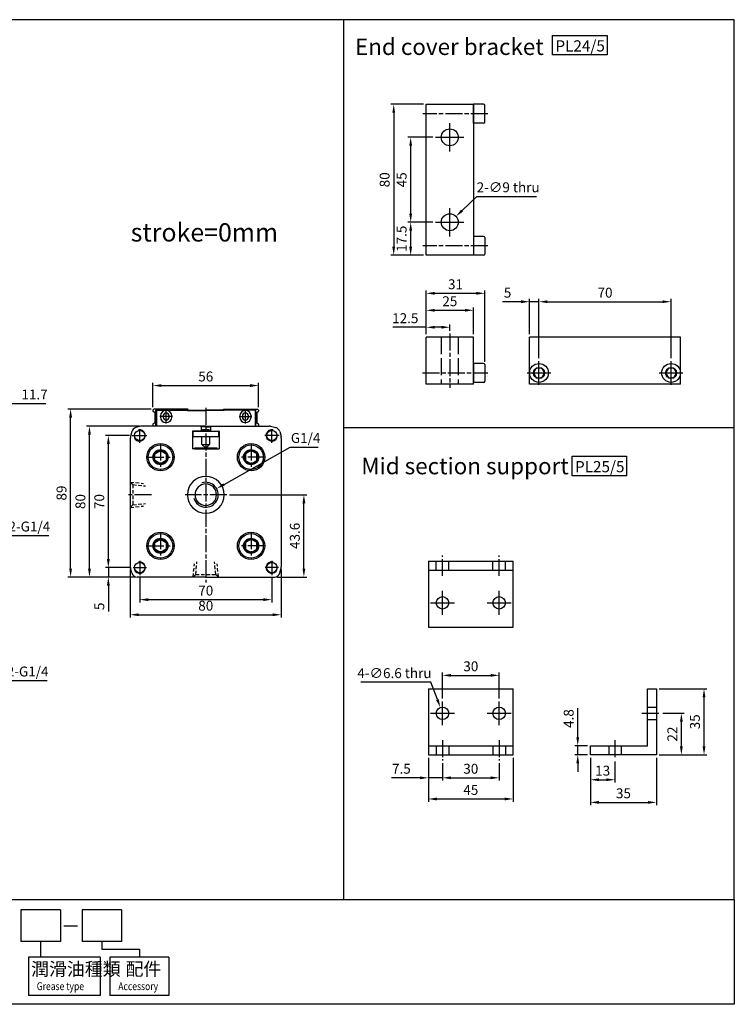
# Model space of a CAD drawing. Units: millimetres. Extents: x 197 to 967, y 697 to 1219.
# Drawn here: x 589 to 967, y 697 to 1219 of the extents above; entities that cross this region are included whole.
import ezdxf

# ---------------------------------------------------------------- set-up
doc = ezdxf.new("R2010")
doc.units = ezdxf.units.MM
doc.header["$LTSCALE"] = 1.5
for name, pattern in [('AM_ISO02W050', [7.5, 6, -1.5]), ('AM_ISO08W050x2', [9, 6, -0.75, 1.5, -0.75]), ('HIDDEN', [9.525, 6.35, -3.175])]:
    doc.linetypes.add(name, pattern=pattern)
for name, color, linetype in [('AM_0N', 7, 'Continuous'), ('AM_4', 3, 'Continuous'), ('AM_5', 5, 'Continuous'), ('AM_7', 1, 'AM_ISO08W050x2'), ('AM_HID', 3, 'AM_ISO02W050'), ('AM_VIS', 7, 'Continuous'), ('LOGO', 7, 'Continuous')]:
    doc.layers.add(name, color=color, linetype=linetype)
doc.styles.add('CHINESET', font='simplex.shx', dxfattribs={"bigfont": 'CHINESET.shx'})
doc.styles.get("Standard").update_dxf_attribs({"font": 'ISOCP.SHX', "bigfont": 'CHINESET.SHX'})
doc.dimstyles.new('AM_ISO$0', dxfattribs={"dimscale": 1.5, "dimtxt": 3.5, "dimasz": 3, "dimexe": 1, "dimexo": 1, "dimgap": 1, "dimtad": 1, "dimdsep": 46, "dimtxsty": 'STANDARD', "dimcen": 0, "dimclrd": 256, "dimclre": 256, "dimclrt": 256, "dimadec": 0, "dimazin": 2, "dimtp": 0.1, "dimtm": 0.1, "dimtfac": 0.6, "dimtmove": 0, "dimatfit": 3, "dimfxl": 1, "dimlwd": -1, "dimlwe": -1, "dimarcsym": 0})
doc.dimstyles.new('AM_ISO$3', dxfattribs={"dimscale": 1.5, "dimtxt": 3.5, "dimasz": 3, "dimexe": 1, "dimexo": 1, "dimgap": 1, "dimtad": 1, "dimtoh": 1, "dimdsep": 46, "dimtxsty": 'STANDARD', "dimcen": 0, "dimclrd": 256, "dimclre": 256, "dimclrt": 256, "dimadec": 0, "dimazin": 2, "dimtp": 0.1, "dimtm": 0.1, "dimtfac": 0.6, "dimtofl": 0, "dimtmove": 0, "dimatfit": 0, "dimfxl": 1, "dimlwd": -1, "dimlwe": -1, "dimarcsym": 0})
doc.dimstyles.new('AM_ISO$4', dxfattribs={"dimscale": 1.5, "dimtxt": 3.5, "dimasz": 3, "dimexe": 1, "dimexo": 1, "dimgap": 1, "dimtad": 1, "dimtoh": 1, "dimdsep": 46, "dimtxsty": 'STANDARD', "dimcen": 0, "dimclrd": 256, "dimclre": 256, "dimclrt": 256, "dimadec": 0, "dimazin": 2, "dimtp": 0.1, "dimtm": 0.1, "dimtfac": 0.6, "dimtofl": 0, "dimtmove": 0, "dimatfit": 0, "dimfxl": 1, "dimlwd": -1, "dimlwe": -1, "dimarcsym": 0})

# ---------------------------------------------------------------- blocks, each defined once
blk = doc.blocks.new('*D14')
at = {"layer": 'AM_5'}
for p, q in [((652.19, 923.04), (652.19, 909.98)), ((722.19, 923.04), (722.19, 909.98)), ((656.69, 911.48), (717.69, 911.48))]:
    blk.add_line(p, q, dxfattribs=at)
for points in [[(656.69, 912.23), (656.69, 910.73), (652.19, 911.48)], [(717.69, 912.23), (717.69, 910.73), (722.19, 911.48)]]:
    blk.add_solid(points, dxfattribs=at)
at = {"layer": 'Defpoints', "color": 0}
for p in [(652.19, 924.54), (722.19, 924.54), (722.19, 911.48)]:
    blk.add_point(p, dxfattribs=at)
at = {"layer": 'AM_5', "insert": (687.19, 915.61), "char_height": 5.25, "attachment_point": 5}
blk.add_mtext('70', dxfattribs=at)
blk = doc.blocks.new('*D15')
at = {"layer": 'AM_5'}
for p, q in [((647.19, 927.38), (647.19, 901.98)), ((727.19, 927.38), (727.19, 901.98)), ((651.69, 903.48), (722.69, 903.48))]:
    blk.add_line(p, q, dxfattribs=at)
for points in [[(651.69, 904.23), (651.69, 902.73), (647.19, 903.48)], [(722.69, 904.23), (722.69, 902.73), (727.19, 903.48)]]:
    blk.add_solid(points, dxfattribs=at)
at = {"layer": 'Defpoints', "color": 0}
for p in [(647.19, 928.88), (727.19, 928.88), (727.19, 903.48)]:
    blk.add_point(p, dxfattribs=at)
at = {"layer": 'AM_5', "insert": (687.19, 907.61), "char_height": 5.25, "attachment_point": 5}
blk.add_mtext('80', dxfattribs=at)
blk = doc.blocks.new('*D16')
at = {"layer": 'AM_5'}
for p, q in [((646.77, 998.48), (634.06, 998.48)), ((635.56, 932.98), (635.56, 993.98)), ((647.17, 928.48), (634.06, 928.48))]:
    blk.add_line(p, q, dxfattribs=at)
for points in [[(634.81, 993.98), (636.31, 993.98), (635.56, 998.48)], [(634.81, 932.98), (636.31, 932.98), (635.56, 928.48)]]:
    blk.add_solid(points, dxfattribs=at)
at = {"layer": 'Defpoints', "color": 0}
for p in [(635.56, 998.48), (648.27, 998.48), (648.67, 928.48)]:
    blk.add_point(p, dxfattribs=at)
at = {"layer": 'AM_5', "insert": (631.43, 963.48), "char_height": 5.25, "attachment_point": 5, "rotation": 90}
blk.add_mtext('70', dxfattribs=at)
blk = doc.blocks.new('*D17')
at = {"layer": 'AM_5'}
for p, q in [((652.09, 1003.48), (624.06, 1003.48)), ((625.56, 927.98), (625.56, 998.98)), ((649.34, 923.48), (624.06, 923.48))]:
    blk.add_line(p, q, dxfattribs=at)
for points in [[(624.81, 998.98), (626.31, 998.98), (625.56, 1003.48)], [(624.81, 927.98), (626.31, 927.98), (625.56, 923.48)]]:
    blk.add_solid(points, dxfattribs=at)
at = {"layer": 'Defpoints', "color": 0}
for p in [(625.56, 1003.48), (653.59, 1003.48), (650.84, 923.48)]:
    blk.add_point(p, dxfattribs=at)
at = {"layer": 'AM_5', "insert": (621.43, 963.48), "char_height": 5.25, "attachment_point": 5, "rotation": 90}
blk.add_mtext('80', dxfattribs=at)
blk = doc.blocks.new('*D18')
at = {"layer": 'AM_5'}
for p, q in [((699.84, 967.08), (740.69, 967.08)), ((739.19, 927.98), (739.19, 962.58)), ((725.05, 923.48), (740.69, 923.48))]:
    blk.add_line(p, q, dxfattribs=at)
for points in [[(738.44, 962.58), (739.94, 962.58), (739.19, 967.08)], [(738.44, 927.98), (739.94, 927.98), (739.19, 923.48)]]:
    blk.add_solid(points, dxfattribs=at)
at = {"layer": 'Defpoints', "color": 0}
for p in [(698.34, 967.08), (739.19, 967.08), (723.55, 923.48)]:
    blk.add_point(p, dxfattribs=at)
at = {"layer": 'AM_5', "insert": (735.07, 945.28), "char_height": 5.25, "attachment_point": 5, "rotation": 90}
blk.add_mtext('43.6', dxfattribs=at)
blk = doc.blocks.new('*D24')
at = {"layer": 'AM_5'}
for p, q in [((659.19, 1013.48), (659.19, 1026.44)), ((663.69, 1024.94), (710.69, 1024.94)), ((715.19, 1013.48), (715.19, 1026.44))]:
    blk.add_line(p, q, dxfattribs=at)
for points in [[(663.69, 1025.69), (663.69, 1024.19), (659.19, 1024.94)], [(710.69, 1025.69), (710.69, 1024.19), (715.19, 1024.94)]]:
    blk.add_solid(points, dxfattribs=at)
at = {"layer": 'Defpoints', "color": 0}
for p in [(715.19, 1024.94), (659.19, 1011.98), (715.19, 1011.98)]:
    blk.add_point(p, dxfattribs=at)
at = {"layer": 'AM_5', "insert": (687.19, 1029.07), "char_height": 5.25, "attachment_point": 5}
blk.add_mtext('56', dxfattribs=at)
blk = doc.blocks.new('*D9')
at = {"layer": 'AM_5'}
for p, q in [((560.31, 1015.39), (555.81, 1015.39)), ((564.81, 980.71), (564.81, 1016.89)), ((564.81, 1015.39), (576.51, 1015.39)), ((576.51, 1004.48), (576.51, 1016.89)), ((581.01, 1015.39), (602.42, 1015.39))]:
    blk.add_line(p, q, dxfattribs=at)
for points in [[(560.31, 1016.14), (560.31, 1014.64), (564.81, 1015.39)], [(581.01, 1016.14), (581.01, 1014.64), (576.51, 1015.39)]]:
    blk.add_solid(points, dxfattribs=at)
at = {"layer": 'Defpoints', "color": 0}
for p in [(564.81, 1015.39), (576.51, 1002.98), (564.81, 979.21)]:
    blk.add_point(p, dxfattribs=at)
at = {"layer": 'AM_5', "insert": (596.46, 1019.52), "char_height": 5.25, "attachment_point": 5}
blk.add_mtext('11.7', dxfattribs=at)
blk = doc.blocks.new('*D11')
at = {"layer": 'AM_5'}
for p, q in [((635.56, 932.98), (635.56, 937.48)), ((647.17, 928.48), (634.06, 928.48)), ((635.56, 928.48), (635.56, 923.48)), ((649.34, 923.48), (634.06, 923.48)), ((635.56, 918.98), (635.56, 905.28))]:
    blk.add_line(p, q, dxfattribs=at)
for points in [[(634.81, 932.98), (636.31, 932.98), (635.56, 928.48)], [(634.81, 918.98), (636.31, 918.98), (635.56, 923.48)]]:
    blk.add_solid(points, dxfattribs=at)
at = {"layer": 'Defpoints', "color": 0}
for p in [(635.56, 928.48), (648.67, 928.48), (650.84, 923.48)]:
    blk.add_point(p, dxfattribs=at)
at = {"layer": 'AM_5', "insert": (631.43, 907.94), "char_height": 5.25, "attachment_point": 5, "rotation": 90}
blk.add_mtext('5', dxfattribs=at)
blk = doc.blocks.new('*D12')
at = {"layer": 'AM_5'}
for p, q in [((658.19, 1012.48), (614.06, 1012.48)), ((615.56, 927.98), (615.56, 1007.98)), ((649.34, 923.48), (614.06, 923.48))]:
    blk.add_line(p, q, dxfattribs=at)
for points in [[(614.81, 1007.98), (616.31, 1007.98), (615.56, 1012.48)], [(614.81, 927.98), (616.31, 927.98), (615.56, 923.48)]]:
    blk.add_solid(points, dxfattribs=at)
at = {"layer": 'Defpoints', "color": 0}
for p in [(615.56, 1012.48), (659.69, 1012.48), (650.84, 923.48)]:
    blk.add_point(p, dxfattribs=at)
at = {"layer": 'AM_5', "insert": (611.43, 967.98), "char_height": 5.25, "attachment_point": 5, "rotation": 90}
blk.add_mtext('89', dxfattribs=at)
blk = doc.blocks.new('*D27')
at = {"layer": 'AM_5'}
for p, q in [((812.66, 859.04), (812.66, 872.86)), ((842.66, 859.04), (842.66, 872.86)), ((817.16, 871.36), (838.16, 871.36))]:
    blk.add_line(p, q, dxfattribs=at)
for points in [[(817.16, 872.11), (817.16, 870.61), (812.66, 871.36)], [(838.16, 872.11), (838.16, 870.61), (842.66, 871.36)]]:
    blk.add_solid(points, dxfattribs=at)
at = {"layer": 'Defpoints', "color": 0}
for p in [(842.66, 871.36), (812.66, 857.54), (842.66, 857.54)]:
    blk.add_point(p, dxfattribs=at)
at = {"layer": 'AM_5', "insert": (827.66, 875.49), "char_height": 5.25, "attachment_point": 5}
blk.add_mtext('30', dxfattribs=at)
blk = doc.blocks.new('*D28')
at = {"layer": 'AM_5'}
for p, q in [((891.05, 827.74), (891.05, 802.54)), ((926.05, 827.74), (926.05, 802.54)), ((895.55, 804.04), (921.55, 804.04))]:
    blk.add_line(p, q, dxfattribs=at)
for points in [[(895.55, 804.79), (895.55, 803.29), (891.05, 804.04)], [(921.55, 804.79), (921.55, 803.29), (926.05, 804.04)]]:
    blk.add_solid(points, dxfattribs=at)
at = {"layer": 'Defpoints', "color": 0}
for p in [(891.05, 829.24), (926.05, 829.24), (926.05, 804.04)]:
    blk.add_point(p, dxfattribs=at)
at = {"layer": 'AM_5', "insert": (908.55, 808.17), "char_height": 5.25, "attachment_point": 5}
blk.add_mtext('35', dxfattribs=at)
blk = doc.blocks.new('*D29')
at = {"layer": 'AM_5'}
for p, q in [((805.16, 827.74), (805.16, 804.35)), ((850.16, 827.74), (850.16, 804.35)), ((809.66, 805.85), (845.66, 805.85))]:
    blk.add_line(p, q, dxfattribs=at)
for points in [[(809.66, 806.6), (809.66, 805.1), (805.16, 805.85)], [(845.66, 806.6), (845.66, 805.1), (850.16, 805.85)]]:
    blk.add_solid(points, dxfattribs=at)
at = {"layer": 'Defpoints', "color": 0}
for p in [(805.16, 829.24), (850.16, 829.24), (850.16, 805.85)]:
    blk.add_point(p, dxfattribs=at)
at = {"layer": 'AM_5', "insert": (827.66, 809.97), "char_height": 5.25, "attachment_point": 5}
blk.add_mtext('45', dxfattribs=at)
blk = doc.blocks.new('*D30')
at = {"layer": 'AM_5'}
for p, q in [((891.05, 827.74), (891.05, 814.54)), ((904.05, 825.79), (904.05, 814.54)), ((895.55, 816.04), (899.55, 816.04))]:
    blk.add_line(p, q, dxfattribs=at)
for points in [[(895.55, 816.79), (895.55, 815.29), (891.05, 816.04)], [(899.55, 816.79), (899.55, 815.29), (904.05, 816.04)]]:
    blk.add_solid(points, dxfattribs=at)
at = {"layer": 'Defpoints', "color": 0}
for p in [(891.05, 829.24), (904.05, 827.29), (904.05, 816.04)]:
    blk.add_point(p, dxfattribs=at)
at = {"layer": 'AM_5', "insert": (897.55, 820.17), "char_height": 5.25, "attachment_point": 5}
blk.add_mtext('13', dxfattribs=at)
blk = doc.blocks.new('*D31')
at = {"layer": 'AM_5'}
for p, q in [((812.66, 824.74), (812.66, 815.56)), ((842.66, 824.74), (842.66, 815.56)), ((817.16, 817.06), (838.16, 817.06))]:
    blk.add_line(p, q, dxfattribs=at)
for points in [[(817.16, 817.81), (817.16, 816.31), (812.66, 817.06)], [(838.16, 817.81), (838.16, 816.31), (842.66, 817.06)]]:
    blk.add_solid(points, dxfattribs=at)
at = {"layer": 'Defpoints', "color": 0}
for p in [(812.66, 826.24), (842.66, 826.24), (842.66, 817.06)]:
    blk.add_point(p, dxfattribs=at)
at = {"layer": 'AM_5', "insert": (827.66, 821.18), "char_height": 5.25, "attachment_point": 5}
blk.add_mtext('30', dxfattribs=at)
blk = doc.blocks.new('*D32')
at = {"layer": 'AM_5'}
for p, q in [((884.32, 838.54), (884.32, 853.92)), ((889.55, 834.04), (882.82, 834.04)), ((884.32, 829.24), (884.32, 834.04)), ((889.55, 829.24), (882.82, 829.24)), ((884.32, 824.74), (884.32, 820.24))]:
    blk.add_line(p, q, dxfattribs=at)
for points in [[(883.57, 838.54), (885.07, 838.54), (884.32, 834.04)], [(883.57, 824.74), (885.07, 824.74), (884.32, 829.24)]]:
    blk.add_solid(points, dxfattribs=at)
at = {"layer": 'Defpoints', "color": 0}
for p in [(884.32, 834.04), (891.05, 834.04), (891.05, 829.24)]:
    blk.add_point(p, dxfattribs=at)
at = {"layer": 'AM_5', "insert": (880.19, 848.48), "char_height": 5.25, "attachment_point": 5, "rotation": 90}
blk.add_mtext('4.8', dxfattribs=at)
blk = doc.blocks.new('*D34')
at = {"layer": 'AM_5'}
for p, q in [((696.86, 972.54), (731.92, 992.34)), ((731.92, 992.34), (746.82, 992.34))]:
    blk.add_line(p, q, dxfattribs=at)
blk.add_solid([(696.49, 973.19), (697.23, 971.89), (692.94, 970.33)], dxfattribs=at)
at = {"layer": 'Defpoints', "color": 0}
for p in [(687.19, 967.08), (692.94, 970.33)]:
    blk.add_point(p, dxfattribs=at)
at = {"layer": 'AM_5', "insert": (740.12, 996.48), "char_height": 5.25, "attachment_point": 5}
blk.add_mtext('G1/4', dxfattribs=at)
blk = doc.blocks.new('*D36')
at = {"layer": 'AM_5'}
for p, q in [((571.5, 959.13), (581.88, 945.42)), ((581.88, 945.42), (603.99, 945.42))]:
    blk.add_line(p, q, dxfattribs=at)
blk.add_solid([(572.1, 959.58), (570.91, 958.68), (568.79, 962.72)], dxfattribs=at)
at = {"layer": 'Defpoints', "color": 0}
for p in [(564.81, 967.98), (568.79, 962.72)]:
    blk.add_point(p, dxfattribs=at)
at = {"layer": 'AM_5', "insert": (593.69, 949.55), "char_height": 5.25, "attachment_point": 5}
blk.add_mtext('2-G1/4', dxfattribs=at)
blk = doc.blocks.new('*D37')
at = {"layer": 'AM_5'}
for p, q in [((570.6, 853.5), (580.99, 868.58)), ((580.99, 868.58), (603.1, 868.58))]:
    blk.add_line(p, q, dxfattribs=at)
blk.add_solid([(569.98, 853.93), (571.21, 853.08), (568.04, 849.8)], dxfattribs=at)
at = {"layer": 'Defpoints', "color": 0}
for p in [(568.04, 849.8), (561.57, 840.41)]:
    blk.add_point(p, dxfattribs=at)
at = {"layer": 'AM_5', "insert": (592.79, 872.72), "char_height": 5.25, "attachment_point": 5}
blk.add_mtext('2-G1/4', dxfattribs=at)
blk = doc.blocks.new('*D38')
at = {"layer": 'AM_5'}
for p, q in [((806.53, 867.74), (769.33, 867.74)), ((809.94, 858.55), (806.53, 867.74))]:
    blk.add_line(p, q, dxfattribs=at)
blk.add_solid([(810.64, 858.82), (809.24, 858.29), (811.51, 854.34)], dxfattribs=at)
at = {"layer": 'Defpoints', "color": 0}
for p in [(811.51, 854.34), (813.81, 848.15)]:
    blk.add_point(p, dxfattribs=at)
at = {"layer": 'AM_5', "insert": (787.18, 871.86), "char_height": 5.25, "attachment_point": 5}
blk.add_mtext('4-∅6.6 thru', dxfattribs=at)
blk = doc.blocks.new('*D39')
at = {"layer": 'AM_5'}
for p, q in [((929.5, 851.24), (940.75, 851.24)), ((939.25, 833.74), (939.25, 846.74)), ((927.55, 829.24), (940.75, 829.24))]:
    blk.add_line(p, q, dxfattribs=at)
for points in [[(938.5, 846.74), (940, 846.74), (939.25, 851.24)], [(938.5, 833.74), (940, 833.74), (939.25, 829.24)]]:
    blk.add_solid(points, dxfattribs=at)
at = {"layer": 'Defpoints', "color": 0}
for p in [(928, 851.24), (939.25, 851.24), (926.05, 829.24)]:
    blk.add_point(p, dxfattribs=at)
at = {"layer": 'AM_5', "insert": (935.12, 840.24), "char_height": 5.25, "attachment_point": 5, "rotation": 90}
blk.add_mtext('22', dxfattribs=at)
blk = doc.blocks.new('*D40')
at = {"layer": 'AM_5'}
for p, q in [((927.55, 864.24), (952.75, 864.24)), ((951.25, 833.74), (951.25, 859.74)), ((927.55, 829.24), (952.75, 829.24))]:
    blk.add_line(p, q, dxfattribs=at)
for points in [[(950.5, 859.74), (952, 859.74), (951.25, 864.24)], [(950.5, 833.74), (952, 833.74), (951.25, 829.24)]]:
    blk.add_solid(points, dxfattribs=at)
at = {"layer": 'Defpoints', "color": 0}
for p in [(926.05, 864.24), (951.25, 864.24), (926.05, 829.24)]:
    blk.add_point(p, dxfattribs=at)
at = {"layer": 'AM_5', "insert": (947.12, 846.74), "char_height": 5.25, "attachment_point": 5, "rotation": 90}
blk.add_mtext('35', dxfattribs=at)
blk = doc.blocks.new('*D41')
at = {"layer": 'AM_5'}
for p, q in [((805.16, 827.74), (805.16, 815.56)), ((812.66, 824.74), (812.66, 815.56)), ((800.66, 817.06), (785.59, 817.06)), ((812.66, 817.06), (805.16, 817.06)), ((817.16, 817.06), (821.66, 817.06))]:
    blk.add_line(p, q, dxfattribs=at)
for points in [[(800.66, 817.81), (800.66, 816.31), (805.16, 817.06)], [(817.16, 817.81), (817.16, 816.31), (812.66, 817.06)]]:
    blk.add_solid(points, dxfattribs=at)
at = {"layer": 'Defpoints', "color": 0}
for p in [(805.16, 829.24), (812.66, 826.24), (805.16, 817.06)]:
    blk.add_point(p, dxfattribs=at)
at = {"layer": 'AM_5', "insert": (790.87, 821.18), "char_height": 5.25, "attachment_point": 5}
blk.add_mtext('7.5', dxfattribs=at)
blk = doc.blocks.new('*D42')
at = {"layer": 'AM_5'}
for p, q in [((802.53, 1173.99), (785.29, 1173.99)), ((786.79, 1169.49), (786.79, 1098.49)), ((802.53, 1093.99), (785.29, 1093.99))]:
    blk.add_line(p, q, dxfattribs=at)
for points in [[(786.04, 1169.49), (787.54, 1169.49), (786.79, 1173.99)], [(786.04, 1098.49), (787.54, 1098.49), (786.79, 1093.99)]]:
    blk.add_solid(points, dxfattribs=at)
at = {"layer": 'Defpoints', "color": 0}
for p in [(804.03, 1173.99), (786.79, 1093.99), (804.03, 1093.99)]:
    blk.add_point(p, dxfattribs=at)
at = {"layer": 'AM_5', "insert": (782.67, 1133.99), "char_height": 5.25, "attachment_point": 5, "rotation": 90}
blk.add_mtext('80', dxfattribs=at)
blk = doc.blocks.new('*D44')
at = {"layer": 'AM_5'}
for p, q in [((804.03, 1055.83), (786.33, 1055.83)), ((804.03, 1052.12), (804.03, 1057.33)), ((812.03, 1055.83), (808.53, 1055.83)), ((816.53, 1053.98), (816.53, 1057.33))]:
    blk.add_line(p, q, dxfattribs=at)
for points in [[(808.53, 1056.58), (808.53, 1055.08), (804.03, 1055.83)], [(812.03, 1056.58), (812.03, 1055.08), (816.53, 1055.83)]]:
    blk.add_solid(points, dxfattribs=at)
at = {"layer": 'Defpoints', "color": 0}
for p in [(816.53, 1055.83), (804.03, 1050.62), (816.53, 1052.48)]:
    blk.add_point(p, dxfattribs=at)
at = {"layer": 'AM_5', "insert": (792.93, 1059.95), "char_height": 5.25, "attachment_point": 5}
blk.add_mtext('12.5', dxfattribs=at)
blk = doc.blocks.new('*D45')
at = {"layer": 'AM_5'}
for p, q in [((804.03, 1052.12), (804.03, 1066.33)), ((808.53, 1064.83), (824.53, 1064.83)), ((829.03, 1052.12), (829.03, 1066.33))]:
    blk.add_line(p, q, dxfattribs=at)
for points in [[(808.53, 1065.58), (808.53, 1064.08), (804.03, 1064.83)], [(824.53, 1065.58), (824.53, 1064.08), (829.03, 1064.83)]]:
    blk.add_solid(points, dxfattribs=at)
at = {"layer": 'Defpoints', "color": 0}
for p in [(829.03, 1064.83), (804.03, 1050.62), (829.03, 1050.62)]:
    blk.add_point(p, dxfattribs=at)
at = {"layer": 'AM_5', "insert": (816.53, 1068.95), "char_height": 5.25, "attachment_point": 5}
blk.add_mtext('25', dxfattribs=at)
blk = doc.blocks.new('*D46')
at = {"layer": 'AM_5'}
for p, q in [((823.04, 1117.7), (830.91, 1125.2)), ((830.91, 1125.2), (862.49, 1125.2))]:
    blk.add_line(p, q, dxfattribs=at)
blk.add_solid([(822.52, 1118.24), (823.56, 1117.16), (819.78, 1114.6)], dxfattribs=at)
at = {"layer": 'Defpoints', "color": 0}
for p in [(819.78, 1114.6), (813.27, 1108.39)]:
    blk.add_point(p, dxfattribs=at)
at = {"layer": 'AM_5', "insert": (847.45, 1129.33), "char_height": 5.25, "attachment_point": 5}
blk.add_mtext('2-∅9 thru', dxfattribs=at)
blk = doc.blocks.new('*D49')
at = {"layer": 'AM_5'}
for p, q in [((807.53, 1156.49), (794.29, 1156.49)), ((795.79, 1115.99), (795.79, 1151.99)), ((807.53, 1111.49), (794.29, 1111.49))]:
    blk.add_line(p, q, dxfattribs=at)
for points in [[(795.04, 1151.99), (796.54, 1151.99), (795.79, 1156.49)], [(795.04, 1115.99), (796.54, 1115.99), (795.79, 1111.49)]]:
    blk.add_solid(points, dxfattribs=at)
at = {"layer": 'Defpoints', "color": 0}
for p in [(795.79, 1156.49), (809.03, 1156.49), (809.03, 1111.49)]:
    blk.add_point(p, dxfattribs=at)
at = {"layer": 'AM_5', "insert": (791.67, 1133.99), "char_height": 5.25, "attachment_point": 5, "rotation": 90}
blk.add_mtext('45', dxfattribs=at)
blk = doc.blocks.new('*D50')
at = {"layer": 'AM_5'}
for p, q in [((807.53, 1111.49), (794.29, 1111.49)), ((795.79, 1098.49), (795.79, 1106.99)), ((802.53, 1093.99), (794.29, 1093.99))]:
    blk.add_line(p, q, dxfattribs=at)
for points in [[(795.04, 1106.99), (796.54, 1106.99), (795.79, 1111.49)], [(795.04, 1098.49), (796.54, 1098.49), (795.79, 1093.99)]]:
    blk.add_solid(points, dxfattribs=at)
at = {"layer": 'Defpoints', "color": 0}
for p in [(795.79, 1111.49), (809.03, 1111.49), (804.03, 1093.99)]:
    blk.add_point(p, dxfattribs=at)
at = {"layer": 'AM_5', "insert": (791.67, 1102.74), "char_height": 5.25, "attachment_point": 5, "rotation": 90}
blk.add_mtext('17.5', dxfattribs=at)
blk = doc.blocks.new('*D51')
at = {"layer": 'AM_5'}
for p, q in [((858.79, 1052.12), (858.79, 1070.87)), ((863.79, 1039.37), (863.79, 1070.87)), ((854.29, 1069.37), (844.48, 1069.37)), ((863.79, 1069.37), (858.79, 1069.37)), ((868.29, 1069.37), (872.79, 1069.37))]:
    blk.add_line(p, q, dxfattribs=at)
for points in [[(854.29, 1070.12), (854.29, 1068.62), (858.79, 1069.37)], [(868.29, 1070.12), (868.29, 1068.62), (863.79, 1069.37)]]:
    blk.add_solid(points, dxfattribs=at)
at = {"layer": 'Defpoints', "color": 0}
for p in [(863.79, 1069.37), (858.79, 1050.62), (863.79, 1037.87)]:
    blk.add_point(p, dxfattribs=at)
at = {"layer": 'AM_5', "insert": (847.14, 1073.5), "char_height": 5.25, "attachment_point": 5}
blk.add_mtext('5', dxfattribs=at)
blk = doc.blocks.new('*D52')
at = {"layer": 'AM_5'}
for p, q in [((863.79, 1039.37), (863.79, 1070.87)), ((933.79, 1039.37), (933.79, 1070.87)), ((868.29, 1069.37), (929.29, 1069.37))]:
    blk.add_line(p, q, dxfattribs=at)
for points in [[(868.29, 1070.12), (868.29, 1068.62), (863.79, 1069.37)], [(929.29, 1070.12), (929.29, 1068.62), (933.79, 1069.37)]]:
    blk.add_solid(points, dxfattribs=at)
at = {"layer": 'Defpoints', "color": 0}
for p in [(933.79, 1069.37), (863.79, 1037.87), (933.79, 1037.87)]:
    blk.add_point(p, dxfattribs=at)
at = {"layer": 'AM_5', "insert": (898.79, 1073.5), "char_height": 5.25, "attachment_point": 5}
blk.add_mtext('70', dxfattribs=at)
blk = doc.blocks.new('*D53')
at = {"layer": 'AM_5'}
for p, q in [((804.03, 1052.12), (804.03, 1075.33)), ((835.03, 1037.52), (835.03, 1075.33)), ((808.53, 1073.83), (830.53, 1073.83))]:
    blk.add_line(p, q, dxfattribs=at)
for points in [[(808.53, 1074.58), (808.53, 1073.08), (804.03, 1073.83)], [(830.53, 1074.58), (830.53, 1073.08), (835.03, 1073.83)]]:
    blk.add_solid(points, dxfattribs=at)
at = {"layer": 'Defpoints', "color": 0}
for p in [(835.03, 1073.83), (804.03, 1050.62), (835.03, 1036.02)]:
    blk.add_point(p, dxfattribs=at)
at = {"layer": 'AM_5', "insert": (819.53, 1077.95), "char_height": 5.25, "attachment_point": 5}
blk.add_mtext('31', dxfattribs=at)

msp = doc.modelspace()

# ---------------------------------------------------------------- linework, layer by layer
at = {"linetype": 'Continuous'}
for p, q in [((659.194, 1011.982), (659.694, 1012.482)), ((677.71, 1012.482), (659.694, 1012.482)), ((677.844, 1011.982), (677.71, 1012.482)), ((696.544, 1011.982), (696.678, 1012.482)), ((696.678, 1012.482), (714.694, 1012.482)), ((715.194, 1011.982), (714.694, 1012.482)), ((659.194, 1011.982), (659.194, 1011.406)), ((660.044, 1010.742), (659.344, 1011.146)), ((660.194, 1010.482), (660.194, 1005.349)), ((660.994, 1012.182), (660.694, 1011.882)), ((660.694, 1011.882), (677.541, 1011.882)), ((660.694, 1003.482), (660.694, 1011.882)), ((677.46, 1012.182), (660.994, 1012.182)), ((660.994, 1012.182), (660.994, 1003.482)), ((663.195, 1008.832), (663.195, 1008.232)), ((664.594, 1008.832), (664.594, 1008.232)), ((667.794, 1008.832), (667.794, 1008.232)), ((669.194, 1008.832), (669.194, 1008.232)), ((677.594, 1011.682), (677.46, 1012.182)), ((677.594, 1011.682), (687.194, 1011.682)), ((677.844, 1011.982), (687.194, 1011.982)), ((696.544, 1011.982), (687.194, 1011.982)), ((696.794, 1011.682), (687.194, 1011.682)), ((696.794, 1011.682), (696.928, 1012.182)), ((713.694, 1011.882), (696.828, 1011.882)), ((696.928, 1012.182), (713.394, 1012.182)), ((705.195, 1008.832), (705.195, 1008.232)), ((706.594, 1008.832), (706.594, 1008.232)), ((709.794, 1008.832), (709.794, 1008.232)), ((711.194, 1008.832), (711.194, 1008.232)), ((713.394, 1012.182), (713.394, 1003.482)), ((713.394, 1012.182), (713.694, 1011.882)), ((713.694, 1003.482), (713.694, 1011.882)), ((714.194, 1010.482), (714.194, 1005.349)), ((714.344, 1010.742), (715.044, 1011.146)), ((715.194, 1011.982), (715.194, 1011.406)), ((652.813, 1003.38), (650.135, 1002.663)), ((687.194, 1003.482), (653.589, 1003.482)), ((659.194, 1004.425), (659.194, 1003.848)), ((659.828, 1003.482), (659.194, 1003.848)), ((660.044, 1005.089), (659.344, 1004.685)), ((684.694, 1002.982), (684.194, 1003.482)), ((684.694, 1002.982), (684.694, 1000.782)), ((687.194, 1002.982), (684.694, 1002.982)), ((687.194, 1003.482), (720.799, 1003.482)), ((687.194, 1002.982), (689.694, 1002.982)), ((689.694, 1002.982), (690.194, 1003.482)), ((689.694, 1002.982), (689.694, 1000.782)), ((714.344, 1005.089), (715.044, 1004.685)), ((714.56, 1003.482), (715.194, 1003.848)), ((715.194, 1004.425), (715.194, 1003.848)), ((721.576, 1003.38), (724.253, 1002.663)), ((647.194, 997.087), (647.194, 928.877)), ((648.014, 1000.541), (647.296, 997.864)), ((680.094, 1000.582), (680.094, 991.382)), ((684.694, 1000.782), (680.294, 1000.782)), ((680.444, 997.782), (680.444, 1000.782)), ((680.444, 1000.782), (687.194, 1000.782)), ((687.194, 997.782), (680.444, 997.782)), ((685.544, 1001.682), (685.194, 1001.332)), ((685.194, 1000.782), (685.194, 1001.332)), ((685.194, 1001.332), (689.194, 1001.332)), ((685.194, 993.682), (685.194, 997.782)), ((685.544, 1001.682), (688.844, 1001.682)), ((687.194, 1000.782), (693.944, 1000.782)), ((693.944, 997.782), (687.194, 997.782)), ((689.194, 1001.332), (688.844, 1001.682)), ((689.194, 1001.332), (689.194, 1000.782)), ((689.194, 997.782), (689.194, 993.682)), ((689.694, 1000.782), (694.094, 1000.782)), ((693.944, 1000.782), (693.944, 997.782)), ((694.294, 1000.582), (694.294, 991.382)), ((726.374, 1000.541), (727.092, 997.864)), ((727.194, 997.087), (727.194, 928.877)), ((685.194, 993.682), (687.194, 991.682)), ((685.194, 993.682), (689.194, 993.682)), ((689.194, 993.682), (687.194, 991.682)), ((687.194, 991.382), (680.094, 991.382)), ((687.194, 991.382), (694.294, 991.382)), ((647.938, 925.706), (647.296, 928.101)), ((726.45, 925.706), (727.092, 928.101)), ((687.194, 923.482), (650.836, 923.482)), ((687.194, 923.482), (723.552, 923.482))]:
    msp.add_line(p, q, dxfattribs=at)
for points in [[(870.902, 1210.486), (899.845, 1210.486), (899.845, 1200.136), (870.902, 1200.136)], [(881.291, 987.504), (910.234, 987.504), (910.234, 977.154), (881.291, 977.154)]]:
    msp.add_lwpolyline(points, close=True)
for points in [[(681.194, 991.382), (693.194, 991.382), (693.194, 991.682), (681.194, 991.682)], [(663.194, 990.482), (666.225, 988.732), (666.225, 985.232), (663.194, 983.482), (660.163, 985.232), (660.163, 988.732)], [(711.194, 990.482), (708.163, 988.732), (708.163, 985.232), (711.194, 983.482), (714.225, 985.232), (714.225, 988.732)], [(663.194, 943.482), (666.225, 941.732), (666.225, 938.232), (663.194, 936.482), (660.163, 938.232), (660.163, 941.732)], [(711.194, 943.482), (708.163, 941.732), (708.163, 938.232), (711.194, 936.482), (714.225, 938.232), (714.225, 941.732)]]:
    msp.add_lwpolyline(points, close=True, dxfattribs=at)
for centre, radius in [((652.194, 998.482), 2.75), ((722.194, 998.482), 2.75), ((663.194, 986.982), 7.25), ((663.194, 986.982), 6.5), ((711.194, 986.982), 7.25), ((711.194, 986.982), 6.5), ((663.194, 986.982), 4), ((663.194, 986.982), 3.5), ((711.194, 986.982), 4), ((711.194, 986.982), 3.5), ((663.194, 939.982), 7.25), ((663.194, 939.982), 6.5), ((711.194, 939.982), 7.25), ((711.194, 939.982), 6.5), ((663.194, 939.982), 4), ((663.194, 939.982), 3.5), ((711.194, 939.982), 4), ((711.194, 939.982), 3.5), ((652.194, 928.482), 2.75), ((722.194, 928.482), 2.75)]:
    msp.add_circle(centre, radius, dxfattribs=at)
for centre, radius, start, end in [((659.494, 1011.406), 0.3, 180, 240), ((659.894, 1010.482), 0.3, 0, 60), ((666.194, 1008.782), 3, 0.95497, 179.04503), ((666.194, 1008.282), 3, 180.95497, 359.04503), ((666.194, 1008.832), 1.6, 0, 180), ((666.194, 1008.232), 1.6, 180, 0), ((708.194, 1008.782), 3, 0.95497, 179.04503), ((708.194, 1008.282), 3, 180.95497, 359.04503), ((708.194, 1008.832), 1.6, 0, 180), ((708.194, 1008.232), 1.6, 180, 0), ((714.494, 1010.482), 0.3, 120, 180), ((714.894, 1011.406), 0.3, 300, 0), ((650.912, 999.765), 3, 105, 165), ((653.589, 1000.482), 3, 90, 105), ((659.494, 1004.425), 0.3, 120, 180), ((659.894, 1005.349), 0.3, 300, 0), ((714.494, 1005.349), 0.3, 180, 240), ((714.894, 1004.425), 0.3, 0, 60), ((720.799, 1000.482), 3, 75, 90), ((723.477, 999.765), 3, 15, 75), ((650.194, 997.087), 3, 165, 180), ((680.294, 1000.582), 0.2, 90, 180), ((694.094, 1000.582), 0.2, 0, 90), ((724.194, 997.087), 3, 0, 15), ((687.194, 967.082), 9.75, 90, 270), ((687.194, 967.082), 9.75, 270, 90), ((687.194, 967.082), 5.7, 90, 270), ((687.194, 967.082), 5.7, 270, 90), ((650.194, 928.877), 3, 180, 195), ((724.194, 928.877), 3, 345, 0), ((650.836, 926.482), 3, 195, 270), ((723.552, 926.482), 3, 270, 345)]:
    msp.add_arc(centre, radius, start, end, dxfattribs=at)
at = {"layer": 'AM_0N'}
for p, q in [((834.426, 1173.992), (829.026, 1173.992)), ((829.026, 1171.992), (829.026, 1173.992)), ((829.026, 1165.992), (829.026, 1171.992)), ((835.026, 1164.592), (835.026, 1173.392)), ((829.026, 1163.992), (829.026, 1165.992)), ((834.426, 1163.992), (829.026, 1163.992)), ((834.426, 1103.992), (829.026, 1103.992)), ((829.026, 1103.992), (829.026, 1101.992)), ((829.026, 1101.992), (829.026, 1095.992)), ((835.026, 1103.392), (835.026, 1094.592)), ((829.026, 1095.992), (829.026, 1093.992)), ((834.426, 1093.992), (829.026, 1093.992)), ((834.426, 1036.621), (829.026, 1036.621)), ((829.026, 1036.621), (829.026, 1034.621)), ((829.026, 1034.621), (829.026, 1028.621)), ((835.026, 1036.021), (835.026, 1027.221)), ((862.35, 1034.121), (860.907, 1031.621)), ((865.237, 1034.121), (862.35, 1034.121)), ((866.681, 1031.621), (865.237, 1034.121)), ((932.35, 1034.121), (930.907, 1031.621)), ((935.237, 1034.121), (932.35, 1034.121)), ((936.681, 1031.621), (935.237, 1034.121)), ((829.026, 1028.621), (829.026, 1026.621)), ((860.907, 1031.621), (862.35, 1029.121)), ((862.35, 1029.121), (865.237, 1029.121)), ((865.237, 1029.121), (866.681, 1031.621)), ((930.907, 1031.621), (932.35, 1029.121)), ((932.35, 1029.121), (935.237, 1029.121)), ((935.237, 1029.121), (936.681, 1031.621)), ((834.426, 1026.621), (829.026, 1026.621))]:
    msp.add_line(p, q, dxfattribs=at)
for centre, radius in [((863.794, 1031.621), 5), ((863.794, 1031.621), 2.887), ((933.794, 1031.621), 5), ((933.794, 1031.621), 2.887)]:
    msp.add_circle(centre, radius, dxfattribs=at)
for centre, start, end in [((834.426, 1173.392), 0, 90), ((834.426, 1164.592), 270, 0), ((834.426, 1103.392), 0, 90), ((834.426, 1094.592), 270, 0), ((834.426, 1036.021), 0, 90), ((834.426, 1027.221), 270, 0)]:
    msp.add_arc(centre, 0.6, start, end, dxfattribs=at)
at = {"layer": 'AM_4', "linetype": 'HIDDEN', "ltscale": 0.2}
for p, q in [((647.194, 973.782), (654.194, 973.082)), ((647.194, 973.782), (648.544, 972.432)), ((648.544, 972.432), (655.194, 971.767)), ((648.544, 972.432), (648.544, 961.732)), ((647.194, 960.382), (648.544, 961.732)), ((647.194, 960.382), (654.194, 961.082)), ((648.544, 961.732), (655.194, 962.397)), ((680.494, 923.482), (681.194, 930.482)), ((681.844, 924.832), (682.509, 931.482)), ((692.544, 924.832), (691.879, 931.482)), ((693.894, 923.482), (693.194, 930.482)), ((680.494, 923.482), (681.844, 924.832)), ((681.844, 924.832), (692.544, 924.832)), ((693.894, 923.482), (692.544, 924.832))]:
    msp.add_line(p, q, dxfattribs=at)
at = {"layer": 'AM_4', "color": 3, "linetype": 'Continuous'}
for centre, radius, start, end in [((652.194, 998.482), 3, 195.93225, 103.40459), ((722.194, 998.482), 3, 76.59541, 344.06775), ((687.194, 967.082), 6.6, 196.24651, 108.42889), ((652.194, 928.482), 3, 195.93225, 103.40459), ((722.194, 928.482), 3, 76.59541, 344.06775)]:
    msp.add_arc(centre, radius, start, end, dxfattribs=at)
at = {"layer": 'AM_7'}
for p, q in [((836.672, 1168.992), (802.149, 1168.992)), ((816.526, 1156.492), (816.526, 1163.992)), ((809.026, 1156.492), (816.526, 1156.492)), ((816.526, 1156.492), (816.526, 1156.492)), ((816.526, 1156.492), (816.526, 1156.492)), ((816.526, 1156.492), (824.026, 1156.492)), ((816.526, 1148.992), (816.526, 1156.492)), ((816.526, 1111.492), (816.526, 1118.992)), ((809.026, 1111.492), (816.526, 1111.492)), ((816.526, 1111.492), (816.526, 1111.492)), ((816.526, 1111.492), (816.526, 1111.492)), ((816.526, 1111.492), (824.026, 1111.492)), ((816.526, 1103.992), (816.526, 1111.492)), ((836.672, 1098.992), (802.149, 1098.992)), ((816.526, 1052.48), (816.526, 1023.805)), ((863.794, 1031.621), (863.794, 1037.871)), ((933.794, 1031.621), (933.794, 1037.871)), ((801.999, 1031.621), (836.623, 1031.621)), ((857.544, 1031.621), (863.794, 1031.621)), ((863.794, 1031.621), (863.794, 1031.621)), ((863.794, 1031.621), (863.794, 1031.621)), ((863.794, 1031.621), (870.044, 1031.621)), ((863.794, 1025.371), (863.794, 1031.621)), ((863.794, 1031.621), (863.794, 1031.621)), ((863.794, 1031.621), (863.794, 1031.621)), ((927.544, 1031.621), (933.794, 1031.621)), ((933.794, 1031.621), (933.794, 1031.621)), ((933.794, 1031.621), (933.794, 1031.621)), ((933.794, 1031.621), (940.044, 1031.621)), ((933.794, 1025.371), (933.794, 1031.621)), ((933.794, 1031.621), (933.794, 1031.621)), ((933.794, 1031.621), (933.794, 1031.621)), ((666.194, 1004.882), (666.194, 1012.582)), ((687.194, 1013.084), (687.194, 920.577)), ((708.194, 1004.882), (708.194, 1012.582)), ((669.579, 1008.532), (662.867, 1008.532)), ((704.809, 1008.532), (711.521, 1008.532)), ((652.194, 994.56), (652.194, 1001.892)), ((722.194, 994.56), (722.194, 1001.892)), ((648.273, 998.482), (655.943, 998.482)), ((726.115, 998.482), (718.445, 998.482)), ((663.194, 994.232), (663.194, 979.732)), ((711.194, 994.232), (711.194, 979.732)), ((655.944, 986.982), (670.444, 986.982)), ((718.444, 986.982), (703.944, 986.982)), ((658.355, 967.082), (646.194, 967.082)), ((698.343, 967.082), (676.24, 967.082)), ((663.194, 947.232), (663.194, 932.732)), ((711.194, 947.232), (711.194, 932.732)), ((655.944, 939.982), (670.444, 939.982)), ((718.444, 939.982), (703.944, 939.982)), ((812.659, 924.024), (812.659, 934.824)), ((842.659, 924.024), (842.659, 934.824)), ((652.194, 932.081), (652.194, 924.54)), ((687.194, 932.482), (687.194, 922.482)), ((722.194, 932.081), (722.194, 924.54)), ((648.672, 928.482), (655.733, 928.482)), ((725.716, 928.482), (718.656, 928.482)), ((812.659, 909.824), (812.659, 916.124)), ((842.659, 909.824), (842.659, 916.124)), ((806.359, 909.824), (812.659, 909.824)), ((812.659, 909.824), (812.659, 909.824)), ((812.659, 909.824), (812.659, 909.824)), ((812.659, 909.824), (818.959, 909.824)), ((812.659, 903.524), (812.659, 909.824)), ((836.359, 909.824), (842.659, 909.824)), ((842.659, 909.824), (842.659, 909.824)), ((842.659, 909.824), (842.659, 909.824)), ((842.659, 909.824), (848.959, 909.824)), ((842.659, 903.524), (842.659, 909.824)), ((812.659, 851.244), (812.659, 857.544)), ((842.659, 851.244), (842.659, 857.544)), ((806.359, 851.244), (812.659, 851.244)), ((812.659, 851.244), (812.659, 851.244)), ((812.659, 851.244), (812.659, 851.244)), ((812.659, 851.244), (818.959, 851.244)), ((812.659, 844.944), (812.659, 851.244)), ((836.359, 851.244), (842.659, 851.244)), ((842.659, 851.244), (842.659, 851.244)), ((842.659, 851.244), (842.659, 851.244)), ((842.659, 851.244), (848.959, 851.244)), ((842.659, 844.944), (842.659, 851.244)), ((918.248, 851.244), (927.998, 851.244)), ((812.659, 837.044), (812.659, 826.244)), ((842.659, 837.044), (842.659, 826.244)), ((904.048, 837.044), (904.048, 827.294))]:
    msp.add_line(p, q, dxfattribs=at)
at = {"layer": 'AM_HID'}
for p, q in [((812.026, 1050.621), (812.026, 1025.621)), ((821.026, 1050.621), (821.026, 1025.621)), ((809.359, 927.024), (809.359, 931.824)), ((815.959, 927.024), (815.959, 931.824)), ((839.359, 927.024), (839.359, 931.824)), ((845.959, 927.024), (845.959, 931.824)), ((921.248, 854.544), (926.048, 854.544)), ((921.248, 847.944), (926.048, 847.944)), ((809.359, 834.044), (809.359, 829.244)), ((815.959, 834.044), (815.959, 829.244)), ((839.359, 834.044), (839.359, 829.244)), ((845.959, 834.044), (845.959, 829.244)), ((900.748, 834.044), (900.748, 829.244)), ((907.348, 834.044), (907.348, 829.244))]:
    msp.add_line(p, q, dxfattribs=at)
at = {"layer": 'AM_VIS'}
for p, q in [((804.026, 1173.992), (829.026, 1173.992)), ((804.026, 1093.992), (804.026, 1173.992)), ((829.026, 1173.992), (829.026, 1093.992)), ((829.026, 1093.992), (804.026, 1093.992)), ((829.026, 1050.621), (804.026, 1050.621)), ((804.026, 1025.621), (804.026, 1050.621)), ((829.026, 1025.621), (829.026, 1050.621)), ((858.794, 1025.621), (858.794, 1050.621)), ((938.794, 1050.621), (858.794, 1050.621)), ((938.794, 1025.621), (938.794, 1050.621)), ((829.026, 1025.621), (804.026, 1025.621)), ((938.794, 1025.621), (858.794, 1025.621)), ((805.159, 931.824), (805.159, 927.024)), ((805.159, 931.824), (850.159, 931.824)), ((850.159, 927.024), (850.159, 931.824)), ((805.159, 927.024), (805.159, 896.824)), ((805.159, 927.024), (850.159, 927.024)), ((850.159, 896.824), (850.159, 927.024)), ((805.159, 896.824), (850.159, 896.824)), ((805.159, 864.244), (805.159, 834.044)), ((805.159, 864.244), (850.159, 864.244)), ((850.159, 834.044), (850.159, 864.244)), ((921.248, 864.244), (926.048, 864.244)), ((921.248, 834.044), (921.248, 864.244)), ((926.048, 864.244), (926.048, 829.244)), ((805.159, 834.044), (805.159, 829.244)), ((805.159, 834.044), (850.159, 834.044)), ((850.159, 829.244), (850.159, 834.044)), ((891.048, 834.044), (921.248, 834.044)), ((891.048, 829.244), (891.048, 834.044)), ((805.159, 829.244), (850.159, 829.244)), ((926.048, 829.244), (891.048, 829.244))]:
    msp.add_line(p, q, dxfattribs=at)
for centre, radius in [((816.526, 1156.492), 4.5), ((816.526, 1111.492), 4.5), ((812.659, 909.824), 3.3), ((842.659, 909.824), 3.3), ((812.659, 851.244), 3.3), ((842.659, 851.244), 3.3)]:
    msp.add_circle(centre, radius, dxfattribs=at)
at = {"layer": 'LOGO', "color": 4}
for p, q in [((760.247, 1218.833), (760.247, 752.621)), ((760.247, 1002.801), (967.302, 1002.801)), ((610.158, 747.063), (589.186, 747.063)), ((589.186, 747.063), (589.186, 730.387)), ((610.158, 747.063), (610.158, 730.387)), ((642.581, 747.063), (621.609, 747.063)), ((621.609, 747.063), (621.609, 730.387)), ((642.581, 747.063), (642.581, 730.387)), ((610.158, 730.387), (589.186, 730.387)), ((599.672, 730.387), (599.672, 722.049)), ((642.581, 730.387), (621.609, 730.387)), ((632.095, 730.387), (632.095, 726.218)), ((632.095, 726.218), (652.057, 726.218)), ((652.057, 726.218), (652.057, 722.049)), ((593.194, 722.049), (593.194, 701.667)), ((631.203, 722.049), (593.194, 722.049)), ((631.203, 722.049), (631.203, 701.667)), ((636.427, 722.049), (636.427, 701.667)), ((667.687, 722.049), (636.427, 722.049)), ((667.687, 722.049), (667.687, 701.667)), ((631.203, 701.667), (593.194, 701.667)), ((667.687, 701.667), (636.427, 701.667))]:
    msp.add_line(p, q, dxfattribs=at)
at = {"layer": 'LOGO', "linetype": 'Continuous'}
msp.add_line((611.931, 738.666), (619.295, 738.666), dxfattribs=at)
at = {"layer": 'LOGO', "color": 4}
for points in [[(196.677, 752.621), (967.302, 752.621), (967.302, 1218.833), (196.677, 1218.833)], [(196.677, 752.621), (967.302, 752.621), (967.302, 697.035), (196.677, 697.035)]]:
    msp.add_lwpolyline(points, close=True, dxfattribs=at)

# ---------------------------------------------------------------- texts
for s, height, p in [('End cover bracket', 8.72071, (766.283, 1200.14)), ('PL24/5', 5.94, (872.501, 1201.976)), ('stroke=0mm', 9.6897, (647.411, 1101.277)), ('Mid section support', 8.72071, (769.636, 977.926)), ('PL25/5', 5.94, (882.89, 978.994))]:
    msp.add_text(s, height=height).set_placement(p)
at = {"layer": 'LOGO', "style": 'CHINESET'}
for s, p in [('潤滑油種類', (594.624, 712.273, 364.305)), ('配件', (644.67, 712.273, 364.305))]:
    msp.add_text(s, height=6.9493, dxfattribs=at).set_placement(p)
at = {"layer": 'LOGO', "linetype": 'Continuous', "style": 'CHINESET', "width": 0.8}
for s, height, p in [('Grease type', 4.16959, (597.605, 704.544, 364.305)), ('Accessory', 4.1696, (640.837, 704.544, 364.305))]:
    msp.add_text(s, height=height, dxfattribs=at).set_placement(p)

# ---------------------------------------------------------------- dimensions: what is measured, and where the dimension line sits
at = {"layer": 'AM_5'}
for base, p1, p2, angle, override, picture, middle in [((786.794, 1093.992), (804.026, 1173.992), (804.026, 1093.992), 90, {"dimscale": 1.5, "dimlfac": 1}, '*D42', (782.669, 1133.992)), ((795.794, 1156.492), (809.026, 1111.492), (809.026, 1156.492), 90, {"dimscale": 1.5, "dimlfac": 1}, '*D49', (791.669, 1133.992)), ((795.794, 1111.492), (804.026, 1093.992), (809.026, 1111.492), 90, {"dimscale": 1.5, "dimlfac": 1}, '*D50', (791.669, 1102.742)), ((615.559, 1012.482), (650.836, 923.482), (659.694, 1012.482), 90, {"dimscale": 1.5}, '*D12', (611.434, 967.982)), ((625.559, 1003.482), (650.836, 923.482), (653.589, 1003.482), 90, {"dimscale": 1.5}, '*D17', (621.434, 963.482)), ((635.559, 998.482), (648.672, 928.482), (648.273, 998.482), 90, {"dimscale": 1.5}, '*D16', (631.434, 963.482)), ((739.194, 967.082), (723.552, 923.482), (698.343, 967.082), 90, {"dimscale": 1.5}, '*D18', (735.069, 945.282)), ((951.248, 864.244), (926.048, 829.244), (926.048, 864.244), 90, {"dimscale": 1.5, "dimlfac": 1}, '*D40', (947.123, 846.744)), ((884.316, 834.044), (891.048, 829.244), (891.048, 834.044), 90, {"dimscale": 1.5}, '*D32', (880.191, 848.481)), ((939.248, 851.244), (926.048, 829.244), (927.998, 851.244), 90, {"dimscale": 1.5, "dimlfac": 1}, '*D39', (935.123, 840.244)), ((805.159, 817.06), (812.659, 826.244), (805.159, 829.244), 0, {"dimscale": 1.5, "dimlfac": 1}, '*D41', (790.875, 821.185))]:
    dim = msp.add_linear_dim(base=base, p1=p1, p2=p2, angle=angle, dimstyle='AM_ISO$0', override=override, dxfattribs=at)
    dim.commit()
    dim.dimension.update_dxf_attribs({"geometry": picture, "text_midpoint": middle})
for p1, p2, text, picture, middle in [((813.269, 1108.387), (819.784, 1114.596), '2-<> thru', '*D46', (847.452, 1125.204)), ((813.809, 848.15), (811.509, 854.337), '4-<> thru', '*D38', (787.177, 867.736)), ((561.572, 840.41), (568.041, 849.796), '2-G1/4', '*D37', (592.795, 868.584))]:
    dim = msp.add_diameter_dim_2p(p1=p1, p2=p2, text=text, dimstyle='AM_ISO$3', override={"dimscale": 1.5, "dimlfac": 1}, dxfattribs=at)
    dim.commit()
    dim.dimension.update_dxf_attribs({"geometry": picture, "text_midpoint": middle, "dimtype": 163})
for base, p1, p2, override, picture, middle in [((835.026, 1073.827), (804.026, 1050.621), (835.026, 1036.021), {"dimscale": 1.5, "dimlfac": 1}, '*D53', (819.526, 1077.952)), ((933.794, 1069.371), (863.794, 1037.871), (933.794, 1037.871), {"dimscale": 1.5, "dimlfac": 1}, '*D52', (898.794, 1073.496)), ((829.026, 1064.827), (804.026, 1050.621), (829.026, 1050.621), {"dimscale": 1.5, "dimlfac": 1}, '*D45', (816.526, 1068.952)), ((715.194, 1024.943), (659.194, 1011.982), (715.194, 1011.982), {"dimscale": 1.5}, '*D24', (687.194, 1029.068)), ((727.194, 903.482), (647.194, 928.877), (727.194, 928.877), {"dimscale": 1.5}, '*D15', (687.194, 907.607)), ((722.194, 911.482), (652.194, 924.54), (722.194, 924.54), {"dimscale": 1.5}, '*D14', (687.194, 915.607)), ((842.659, 871.364), (812.659, 857.544), (842.659, 857.544), {"dimscale": 1.5}, '*D27', (827.659, 875.489)), ((850.159, 805.848), (805.159, 829.244), (850.159, 829.244), {"dimscale": 1.5}, '*D29', (827.659, 809.973)), ((842.659, 817.06), (812.659, 826.244), (842.659, 826.244), {"dimscale": 1.5}, '*D31', (827.659, 821.185)), ((926.048, 804.044), (891.048, 829.244), (926.048, 829.244), {"dimscale": 1.5}, '*D28', (908.548, 808.169)), ((904.048, 816.044), (891.048, 829.244), (904.048, 827.294), {"dimscale": 1.5}, '*D30', (897.548, 820.169))]:
    dim = msp.add_linear_dim(base=base, p1=p1, p2=p2, dimstyle='AM_ISO$0', override=override, dxfattribs=at)
    dim.commit()
    dim.dimension.update_dxf_attribs({"geometry": picture, "text_midpoint": middle})
for base, p1, p2, override, picture, middle in [((863.794, 1069.371), (858.794, 1050.621), (863.794, 1037.871), {"dimscale": 1.5, "dimlfac": 1}, '*D51', (847.135, 1069.371)), ((816.526, 1055.827), (804.026, 1050.621), (816.526, 1052.48), {"dimscale": 1.5, "dimlfac": 1}, '*D44', (792.93, 1055.827)), ((564.806, 1015.391), (576.506, 1002.982), (564.806, 979.205), {"dimscale": 1.5}, '*D9', (596.456, 1015.391))]:
    dim = msp.add_linear_dim(base=base, p1=p1, p2=p2, dimstyle='AM_ISO$0', override=override, dxfattribs=at)
    dim.commit()
    dim.dimension.update_dxf_attribs({"geometry": picture, "text_midpoint": middle, "dimtype": 160})
for center, mpoint, text, picture, middle in [((687.194, 967.082), (692.941, 970.328), 'G1/4', '*D34', (740.122, 992.343)), ((564.806, 967.982), (568.789, 962.719), '2-G1/4', '*D36', (593.685, 945.417))]:
    dim = msp.add_radius_dim(center=center, mpoint=mpoint, text=text, dimstyle='AM_ISO$4', override={"dimscale": 1.5, "dimlfac": 1}, dxfattribs=at)
    dim.commit()
    dim.dimension.update_dxf_attribs({"geometry": picture, "text_midpoint": middle, "dimtype": 164})
dim = msp.add_linear_dim(base=(635.559, 928.482), p1=(650.836, 923.482), p2=(648.672, 928.482), angle=90, dimstyle='AM_ISO$0', override={"dimscale": 1.5}, dxfattribs=at)
dim.commit()
dim.dimension.update_dxf_attribs({"geometry": '*D11', "text_midpoint": (635.559, 907.937), "dimtype": 160})

doc.saveas('drawing.dxf')
